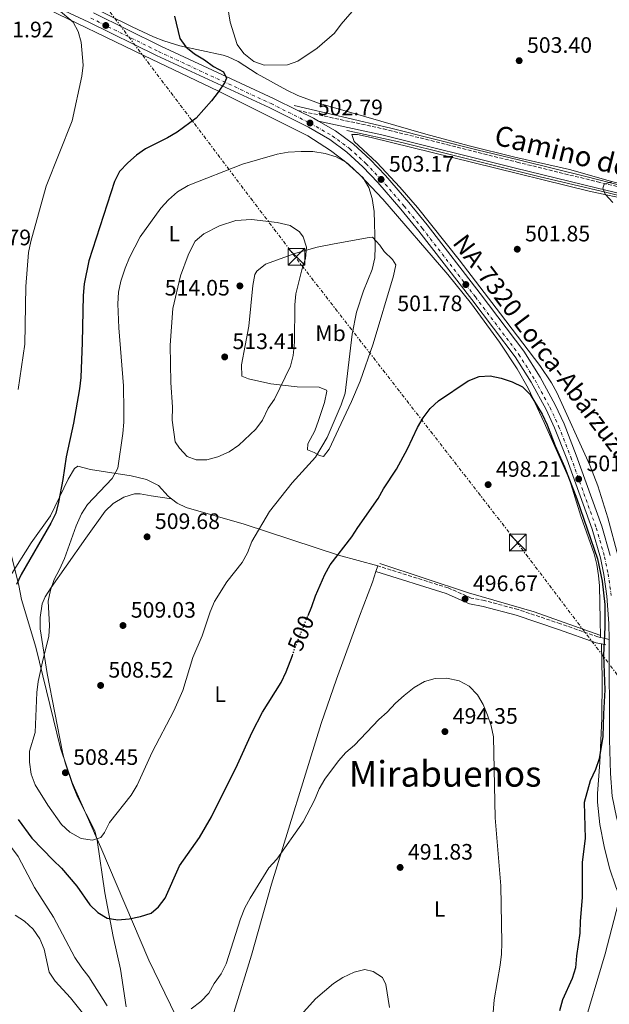
# Model space of a CAD drawing. Units: metres. Extents: x 580158 to 583615, y 4728895 to 4731250.
# Drawn here: x 583124 to 583388, y 4729399 to 4729840 of the extents above; entities that cross this region are included whole.
import ezdxf
from ezdxf.enums import TextEntityAlignment as Align

# ---------------------------------------------------------------- set-up
doc = ezdxf.new("R2010")
doc.units = ezdxf.units.M
doc.header["$MEASUREMENT"] = 0
for name, pattern in [('DGN Style 3', [2.435890702152634, 1.739921930109024, -0.6959687720436097]), ('DGN Style 4', [2.7856150101045474, 1.391937544087219, -0.6959687720436097, 0.001739921930109024, -0.6959687720436097]), ('DGN Style 5', [1.217945351076317, 0.5219765790327072, -0.6959687720436097]), ('DGN Style 7', [3.4798438602180486, 1.565929737098122, -0.6959687720436097, 0.5219765790327072, -0.6959687720436097])]:
    doc.linetypes.add(name, pattern=pattern)
for name, color, linetype, lineweight in [('Acequia sin especificar', 4, 'Continuous', 0), ('Camino', 7, 'DGN Style 3', 0), ('Carretera', 9, 'Continuous', 0), ('Cota de curva de nivel directora', 7, 'Continuous', 0), ('Cota de punto acotado terreno', 7, 'Continuous', 0), ('Curva de nivel directora', 30, 'Continuous', 30), ('Curva de nivel directora no vista', 30, 'DGN Style 5', 30), ('Curva de nivel intermedia', 30, 'Continuous', 0), ('Eje de carretera', 7, 'DGN Style 4', 0), ('Etiqueta de uso rústico', 92, 'Continuous', 0), ('Fuente-manantial-naciente', 7, 'Continuous', 0), ('Límite de Concejo', 7, 'Continuous', 0), ('Línea blanca (vial)', 7, 'Continuous', 13), ('Línea de cambio de uso (parcela vista)', 92, 'Continuous', 0), ('Línea eléctrica', 6, 'DGN Style 7', 0), ('Margen derecho', 7, 'Continuous', 0), ('Punto acotado terreno (símbolo)', 7, 'Continuous', 0), ('Texto de Carretera Red Local', 1, 'Continuous', 0), ('Texto de Área (paraje) menor', 7, 'Continuous', 0), ('Torre eléctrica', 7, 'Continuous', 0), ('Transformador', 7, 'Continuous', 0)]:
    doc.layers.add(name, color=color, linetype=linetype, lineweight=lineweight)
doc.styles.add('Style-Arial', font='arial.ttf')

# ---------------------------------------------------------------- blocks, each defined once
blk = doc.blocks.new('5PATER')
at = {"layer": 'Fuente-manantial-naciente', "linetype": 'Continuous', "lineweight": 0}
h = blk.add_hatch(color=51, dxfattribs=at)
edge = h.paths.add_edge_path()
edge.add_ellipse((0, 0), major_axis=(-0.1095731443231308, -0.1110710700762829), ratio=0.9994222409660317, start_angle=0, end_angle=360)
blk = doc.blocks.new('5TME')
at = {"layer": 'Transformador', "color": 7, "linetype": 'Continuous', "lineweight": 0}
for p, q in [((-0.375, 0.375), (0.375, -0.375)), ((0.3723, 0.3776), (-0.3716, -0.3784))]:
    blk.add_line(p, q, dxfattribs=at)
at = {"layer": 'Transformador', "color": 7, "linetype": 'Continuous', "lineweight": 0, "flags": 128}
blk.add_lwpolyline([(-0.375, -0.375), (0.375, -0.375), (0.375, 0.375), (-0.375, 0.375), (-0.3716, -0.3784)], dxfattribs=at)

msp = doc.modelspace()

# ---------------------------------------------------------------- linework, layer by layer
at = {"layer": 'Acequia sin especificar', "color": 4, "linetype": 'Continuous', "lineweight": 0}
for points in [[(583246.9199999999, 4729801.300000001, 504.9799999999959), (583290.1799999997, 4729791.16, 503.7599999999948), (583328.7000000002, 4729781.470000001, 502.5800000000018), (583347.9699999997, 4729776.890000001, 502.6300000000047), (583377.4800000004, 4729769.51, 504.5), (583393.8600000005, 4729765.359999999, 505), (583415.5, 4729760.289999999, 506.9400000000023), (583442.29, 4729754.32, 510), (583470.3099999996, 4729746.640000001, 511.1199999999953), (583494.0800000001, 4729736.49, 513.1300000000047), (583517.8399999999, 4729727.109999999, 515), (583533.6699999999, 4729721.310000001, 514.9799999999959), (583545.6299999999, 4729718.689999999, 514.9700000000012), (583556.7800000003, 4729716.850000001, 514.9400000000023), (583573.1699999999, 4729715.619999999, 514.2200000000012), (583589.1399999997, 4729714.08, 513.4100000000036)], [(583270.4900000002, 4729790.119999999, 503.3399999999965), (583295.0700000003, 4729784.74, 504.1300000000047), (583356.5300000003, 4729769.52, 503.0800000000018), (583387.6100000005, 4729762.16, 505), (583428.5800000001, 4729751.699999999, 508.8500000000058), (583460.8300000001, 4729743.58, 510.4499999999971), (583478.7000000002, 4729737.119999999, 511.7899999999936), (583511.2599999999, 4729723, 514.8399999999965), (583521.5800000001, 4729718.539999999, 515), (583537.4800000004, 4729714.08, 514.929999999993), (583555.7999999998, 4729711.16, 514.8899999999994), (583589.2100000001, 4729708.550000001, 513.3999999999943)], [(583383.8700000001, 4729564.039999999, 499.8899999999995), (583354.3899999997, 4729574.460000001, 498.320000000007), (583324.9199999999, 4729583.060000001, 496.7899999999936), (583285.2999999998, 4729596.199999999, 498.9900000000052)]]:
    msp.add_polyline3d(points, dxfattribs=at)
at = {"layer": 'Camino', "color": 7, "linetype": 'DGN Style 3', "lineweight": 0, "extrusion": (-0.2374651000863798, 0.05214180761668548, 0.9699956485157191), "elevation": 108559.274871251, "flags": 128}
msp.add_lwpolyline([(-4744628.348997105, -431064.4638162417), (-4744628.348997105, -431068.4535781412)], dxfattribs=at)
at = {"layer": 'Camino', "color": 7, "linetype": 'DGN Style 3', "lineweight": 0}
for points in [[(583248.479999999, 4729799.130000002, 502.9199999999983), (583286.819999999, 4729790.9, 503.1699999999984), (583346.7199999974, 4729775.970000002, 503.3000000000029), (583382.7799999998, 4729767.140000002, 504.3300000000019), (583409.5199999993, 4729760.7, 506.0099999999949), (583433.7199999974, 4729754.990000002, 507.9999999999999), (583456.9299999997, 4729748.880000001, 509.8000000000029), (583475.1099999985, 4729743.09, 511.4700000000013), (583508.9800000004, 4729728.570000002, 514.1799999999931), (583525.2899999983, 4729721.5, 514.3099999999977), (583539.0500000003, 4729717.28, 514.5599999999977), (583556.0500000011, 4729714.859999999, 514.4400000000023), (583589.1599999986, 4729712.290000001, 513.4100000000036)], [(583384.1499999978, 4729562.980000001, 499.679999999993), (583382.9200000007, 4729563.26, 499.3600000000006), (583366.1499999979, 4729569.17, 497.6900000000024), (583347.1700000013, 4729575.550000002, 496.7899999999936), (583332.1399999995, 4729579.53, 496.1399999999995), (583326.2299999997, 4729580.680000002, 496.1399999999995), (583315.8599999986, 4729585.210000002, 496.5899999999967), (583284.3099999991, 4729595.109999999, 498.1999999999972)]]:
    msp.add_polyline3d(points, dxfattribs=at)
at = {"layer": 'Carretera', "color": 9, "linetype": 'Continuous', "lineweight": 0}
for points in [[(583388.1299999993, 4729517.26, 501.7599999999948), (583387.9300000002, 4729562.150000001, 500.6499999999942), (583387.8999999989, 4729569.259999999, 501), (583386.9400000023, 4729581.579999999, 501.1300000000047), (583385.5799999988, 4729591.190000001, 501.179999999993), (583384.0399999988, 4729598.640000001, 501.0500000000029), (583380.3199999994, 4729611.49, 501.2200000000012), (583368.9600000002, 4729643.100000001, 501.0500000000029), (583363.5199999998, 4729656.869999999, 501.0500000000029), (583359.7100000011, 4729665.15, 500.9799999999959), (583353.0700000003, 4729677.320000002, 500.7299999999959), (583345.8999999977, 4729688.67, 501.0099999999948), (583326.4800000006, 4729714.36, 501.6000000000058), (583302.7699999998, 4729745, 502.5899999999965), (583294.6499999994, 4729754.949999998, 502.820000000007), (583284.3500000021, 4729766.869999999, 503.1699999999983), (583277.6299999985, 4729773.91, 503.3699999999953), (583270.4600000002, 4729780.470000001, 503.1999999999971), (583262.8200000004, 4729786.060000001, 503.0299999999989), (583253.3000000007, 4729791.580000001, 502.820000000007), (583235.6400000006, 4729800.390000001, 501.3099999999977), (583185.1900000003, 4729823.73, 498.4100000000035), (583154.9400000017, 4729838.680000001, 496.2899999999936), (583124.4499999993, 4729853.070000002, 494.0800000000018)], [(583156.940000002, 4729842.829999999, 496.2899999999936), (583187.1799999997, 4729827.890000002, 498.4100000000035), (583237.6400000011, 4729804.540000001, 501.3099999999977), (583248.4799999995, 4729799.130000002, 502.9199999999983), (583255.4899999991, 4729795.640000001, 502.820000000007), (583257.789999999, 4729794.300000002, 502.9199999999983), (583265.3500000007, 4729789.92, 503.0299999999989), (583273.3799999994, 4729784.040000002, 503.1999999999971), (583280.8599999984, 4729777.2, 503.3699999999953), (583287.7600000006, 4729769.970000002, 503.1699999999983), (583298.1799999988, 4729757.92, 502.820000000007), (583306.3799999997, 4729747.87, 502.5899999999965), (583330.1399999995, 4729717.160000001, 501.6000000000058), (583349.6999999997, 4729691.3, 501.0099999999948), (583357.0500000012, 4729679.660000001, 500.7299999999959), (583363.8299999982, 4729667.220000001, 500.9799999999959), (583367.7600000021, 4729658.680000001, 501.0500000000029), (583373.2699999998, 4729644.73, 501.0500000000029), (583384.7000000004, 4729612.909999999, 501.2200000000012), (583388.5100000014, 4729599.749999999, 501.0500000000029)]]:
    msp.add_polyline3d(points, dxfattribs=at)
at = {"layer": 'Curva de nivel directora', "color": 30, "linetype": 'Continuous', "lineweight": 30, "flags": 128}
for points, elevation in [([(583193.3199999993, 4729841.280000002), (583195.6199999992, 4729831.320000002), (583198.259999999, 4729827.539999999), (583202.1900000006, 4729824.440000001), (583206.7100000002, 4729821.770000001), (583210.7800000005, 4729818.760000002), (583215.1500000003, 4729816.340000001), (583216.5799999984, 4729813.609999999), (583215.7000000001, 4729811.53), (583212.7799999987, 4729807.359999999), (583209.759999999, 4729803.380000001), (583202.9900000008, 4729795.59), (583194.4399999991, 4729789.34), (583190.1099999995, 4729786.840000001), (583180.2999999992, 4729781.95), (583176.2400000002, 4729779.02), (583172.36, 4729775.710000002), (583168.6099999994, 4729771.730000001), (583166.3600000007, 4729767.260000001), (583154.9399999989, 4729731.699999999), (583152.7799999998, 4729721.510000001), (583152.3300000004, 4729716.180000001), (583151.9399999992, 4729695.090000001), (583151.2599999999, 4729679.410000001), (583150.6999999988, 4729674.440000001), (583148.05, 4729659), (583144.6900000006, 4729644.000000002), (583143.2099999987, 4729633.82), (583141.2599999995, 4729623.57), (583140.1100000007, 4729618.699999999), (583137.86, 4729614.210000001), (583124.5199999983, 4729591.289999999), (583122.4699999985, 4729586.730000002)], 500.0000000000003), ([(583253.079999999, 4729572.86), (583254.7699999989, 4729576.970000001), (583256.3699999992, 4729581.710000002), (583260.6200000005, 4729591.2), (583262.9400000006, 4729595.630000004), (583272.6700000004, 4729608.08), (583275.3300000002, 4729612.32), (583284.49, 4729625.279999999), (583286.9299999987, 4729629.640000001), (583292.6399999994, 4729638.420000001), (583297.6100000006, 4729647.510000001), (583302.1599999992, 4729657.03), (583304.7199999985, 4729661.449999999), (583307.87, 4729665.609999999), (583311.529999999, 4729669.010000001), (583324.7900000003, 4729678.039999999), (583329.6799999987, 4729679.900000001), (583334.6699999998, 4729680.220000001), (583339.5599999982, 4729679.17), (583344.5699999996, 4729677.560000001), (583349.1000000001, 4729675.340000001), (583352.6600000008, 4729671.83), (583357.9499999993, 4729663.060000001), (583360.1500000008, 4729658.330000001), (583363.7599999985, 4729648.82), (583367.9499999996, 4729639.470000001), (583373.4500000002, 4729625.17), (583382.7499999986, 4729598.260000001), (583384.7800000004, 4729588.27), (583385.9899999995, 4729577.830000001), (583386.0499999999, 4729567.710000001), (583385.4100000006, 4729555.050000001), (583386.0399999988, 4729539.59), (583385.3899999983, 4729528.880000001), (583385.2099999995, 4729518.65), (583383.5699999989, 4729508.61), (583381.8799999991, 4729503.9), (583379.4800000007, 4729498.850000001), (583376.7899999997, 4729489.050000003), (583377.2099999997, 4729472.95), (583375.9499999991, 4729462.330000001), (583375.8599999998, 4729446.53), (583374.9900000002, 4729435.890000001), (583374.8899999997, 4729430.510000001), (583373.2899999993, 4729420.420000001), (583372.9000000004, 4729415.029999999), (583371.4199999984, 4729410.250000001), (583367.0399999997, 4729400.630000001), (583365.759999999, 4729395.800000001)], 500.0000000000003), ([(583123.1799999992, 4729481.54), (583129.3300000004, 4729473.150000001), (583138.9299999983, 4729463.220000001), (583142.6900000002, 4729459.750000001), (583149.5599999989, 4729451.619999999), (583155.2800000008, 4729443.32), (583158.8700000006, 4729439.78), (583163.1599999999, 4729437.220000001), (583167.940000001, 4729436.490000002), (583172.9099999998, 4729436.99), (583177.9999999994, 4729438.029999999), (583182.8299999996, 4729439.59), (583186.0199999991, 4729442.380000002), (583189.1199999994, 4729446.300000002), (583195.4600000005, 4729460.720000002), (583204.4900000007, 4729473.45), (583209.8199999994, 4729482.660000003), (583221.5099999993, 4729506.170000002), (583228.0999999986, 4729520.53), (583232.7399999988, 4729529.5), (583240.9699999989, 4729542.779999999), (583243.3099999991, 4729547.570000002), (583246.0499999993, 4729555.000000001)], 500.0000000000009)]:
    msp.add_lwpolyline(points, dxfattribs=dict(at, elevation=elevation))
at = {"layer": 'Curva de nivel directora no vista', "color": 30, "linetype": 'DGN Style 5', "lineweight": 30, "elevation": 500.000000000001, "flags": 128}
msp.add_lwpolyline([(583246.0499999993, 4729555.000000001), (583248.6399999999, 4729562.02), (583253.079999999, 4729572.86)], dxfattribs=at)
at = {"layer": 'Curva de nivel intermedia', "color": 30, "linetype": 'Continuous', "lineweight": 0, "flags": 128}
for points, elevation in [([(583216.6000000008, 4729849.130000001), (583218.1900000002, 4729838.59), (583221.3900000008, 4729828.619999998), (583224.3600000015, 4729824.600000001), (583228.7699999993, 4729821.100000001), (583233.4699999997, 4729819.359999998), (583243.8200000009, 4729819.609999998), (583248.5599999995, 4729821.23), (583257.1700000016, 4729827.039999999), (583264.9500000001, 4729833.789999999), (583267.9500000019, 4729837.79), (583281.5900000011, 4729853.720000001)], 505), ([(583141.120000001, 4729844.399999999), (583147.9000000004, 4729838.710000001), (583150.1700000013, 4729834.48), (583151.4100000019, 4729829.630000001), (583152.3100000003, 4729819.390000001), (583151.6900000012, 4729814.42), (583147.3799999995, 4729794.499999999), (583135.7499999999, 4729765.159999999), (583128.8400000009, 4729740.460000001), (583127.890000001, 4729735.539999999), (583126.6600000017, 4729720.279999999), (583126.2100000001, 4729694.480000001), (583123.2500000007, 4729674.050000002)], 495), ([(583255.2900000018, 4729780.649999999), (583250.0300000003, 4729780.649999999), (583244.1200000005, 4729780.359999998), (583239.1800000007, 4729779.57), (583223.6999999997, 4729774.999999999), (583199.3699999999, 4729765.54), (583194.6100000012, 4729762.67), (583190.5200000008, 4729759.09), (583187.1100000021, 4729755.289999999), (583177.8400000005, 4729742.529999998), (583173.1500000012, 4729733.21), (583171.1799999997, 4729728.42), (583169.2000000017, 4729722.650000001), (583168.0999999996, 4729717.77), (583167.9299999998, 4729712.529999998), (583168.2899999997, 4729701.73), (583170.430000001, 4729675.810000001), (583170.5700000017, 4729664.689999999), (583170.5400000005, 4729659.440000001), (583170.0399999998, 4729654.46), (583167.8100000013, 4729638.82), (583165.3800000016, 4729634.27), (583154.3100000008, 4729622.640000001), (583151.5900000005, 4729618.409999999), (583149.2200000014, 4729612.98), (583143.9999999999, 4729598.34), (583141.8000000005, 4729593.470000001), (583139.3399999996, 4729589.01), (583137.7200000013, 4729584.28), (583136.6900000009, 4729579.3), (583137.1900000017, 4729568.390000001), (583137.0199999994, 4729563.390000001), (583134.3500000007, 4729553.470000001), (583132.2100000016, 4729543.3), (583131.6500000006, 4729538.34), (583130.7600000009, 4729520.430000001), (583128.3, 4729512.100000001), (583128.2400000019, 4729507.099999999), (583128.9999999997, 4729501.759999999), (583130.7600000009, 4729496.949999999), (583136.5400000011, 4729487.91), (583142.6800000012, 4729479.189999999), (583146.4000000005, 4729475.859999998), (583151.5100000001, 4729473.02), (583156.5199999993, 4729472.259999999), (583160.2100000017, 4729473.390000001), (583161.8300000001, 4729475.679999999), (583164.1700000003, 4729480.100000001), (583173.8000000016, 4729492.329999999), (583176.4800000016, 4729496.890000001), (583183.2400000008, 4729511.690000001), (583193.0300000008, 4729530.099999999), (583197.0099999995, 4729539.289999999), (583201.4599999997, 4729554.119999998), (583205.6300000006, 4729563.789999999), (583209.1900000012, 4729574.480000001), (583211.1300000013, 4729579.140000002), (583216.7300000004, 4729587.880000001), (583223.6200000015, 4729596.550000001), (583225.8900000004, 4729601.01), (583227.9199999998, 4729605.95), (583235.8700000005, 4729619.399999999), (583245.9100000008, 4729632.27), (583256.3600000002, 4729643.729999999), (583261.5900000005, 4729652.649999999), (583267.9000000005, 4729667.199999998), (583269.7800000003, 4729672.480000001), (583272.8899999994, 4729698.929999999), (583274.8000000005, 4729708.769999999), (583277.9000000008, 4729718.369999998), (583281.8300000001, 4729727.880000002), (583283.0500000005, 4729733.039999999), (583283.1900000013, 4729738.039999999), (583282.74, 4729753.84), (583281.8200000012, 4729759.699999999), (583280.260000001, 4729764.569999999), (583277.7500000009, 4729768.890000001), (583270.0700000009, 4729776.019999999), (583265.6400000007, 4729778.329999999), (583260.7400000012, 4729779.850000001), (583255.2900000018, 4729780.649999999)], 505), ([(583389.120000001, 4729767.09), (583385.6800000012, 4729766.159999999), (583385.1300000013, 4729764.23), (583386.2100000009, 4729761.640000001), (583389.6500000008, 4729757.810000001)], 505), ([(583227.8000000013, 4729750.230000001), (583220.7300000016, 4729749.819999999), (583213.3600000021, 4729747.470000001), (583206.3300000002, 4729743.840000001), (583202.5599999995, 4729740.499999999), (583201.5600000003, 4729738.95), (583199.380000001, 4729734.350000001), (583195.8800000007, 4729725.009999999), (583192.480000001, 4729710.349999999), (583191.3700000001, 4729693.92), (583191.5900000014, 4729677.189999999), (583192.3800000005, 4729666.26), (583192.2300000007, 4729660.42), (583193.5499999995, 4729650.67), (583195.5200000008, 4729647.8), (583198.9400000006, 4729644.149999999), (583202.9900000008, 4729642.59), (583207.8099999998, 4729642.66), (583212.6400000001, 4729643.960000002), (583217.7400000008, 4729646.159999998), (583222.0500000003, 4729649.119999998), (583229.6800000012, 4729656.3), (583232.6300000015, 4729660.33), (583235.1799999997, 4729665.699999998), (583238.0200000006, 4729669.82), (583245.2300000013, 4729684.489999999), (583246.4800000007, 4729689.329999999), (583247.0199999994, 4729695.289999999), (583247.1300000012, 4729712.029999999), (583247.6000000006, 4729717.01), (583250.3000000007, 4729727.680000001), (583252.0000000016, 4729732.850000001), (583252.4199999997, 4729737.84), (583250.8799999995, 4729742.52), (583249.2700000004, 4729744.720000002), (583245.1300000007, 4729747.529999998), (583239.240000001, 4729748.930000001), (583227.8000000013, 4729750.230000001)], 510), ([(583200.7500000012, 4729396.659999999), (583205.0200000004, 4729399.940000001), (583208.6200000013, 4729403.680000001), (583211.0399999997, 4729408.05), (583214.16, 4729412.380000001), (583216.3300000004, 4729416.880000001), (583222.8000000012, 4729437.039999999), (583224.7200000013, 4729441.87), (583227.1399999997, 4729446.239999999), (583235.5300000006, 4729459.77), (583239.1700000018, 4729463.720000001), (583250.9000000019, 4729480.489999999), (583255.9500000012, 4729490.21), (583258.05, 4729495.149999999), (583260.5600000002, 4729499.48), (583266.7000000002, 4729507.81), (583270.0599999997, 4729511.519999998), (583273.8799999997, 4729514.8), (583284.7400000005, 4729526.349999999), (583288.5300000012, 4729529.619999998), (583292.2200000016, 4729533.590000001), (583296.0900000005, 4729537.100000001), (583300.6900000006, 4729540.609999998), (583305.2500000005, 4729543.28), (583310.0700000017, 4729544.599999999), (583315.2900000007, 4729544.76), (583320.8499999996, 4729543.67), (583325.2300000007, 4729541.17), (583328.9700000001, 4729537.27), (583331.5200000005, 4729532.970000002), (583333.4699999995, 4729528.220000001), (583335.0499999998, 4729523.390000002), (583336.1900000019, 4729518.51), (583336.8800000004, 4729482.289999999), (583339.4500000009, 4729451.699999998), (583339.8300000009, 4729426.21), (583339.7100000002, 4729421.21), (583339.1, 4729416.160000001), (583336.4300000012, 4729400.729999999), (583335.3000000002, 4729385.55)], 495), ([(583088.8700000015, 4729502.650000001), (583090.1299999999, 4729497.800000001), (583093.1100000015, 4729493.449999999), (583097.0600000012, 4729490.060000001), (583101.6499999999, 4729486.800000002), (583113.0499999993, 4729476.42), (583120.2500000012, 4729468.929999999), (583123.2700000008, 4729464.939999999), (583130.570000001, 4729450.949999999), (583139.1100000016, 4729437.730000001), (583148.6300000012, 4729419.71), (583151.6800000002, 4729415.060000001), (583154.8099999992, 4729411.029999998), (583163.0400000014, 4729398.039999999)], 495), ([(583121.8899999995, 4729438.640000001), (583126.0899999995, 4729435.899999999), (583130.0099999999, 4729432.380000002), (583132.8700000009, 4729428.060000001), (583134.8200000001, 4729423.380000001), (583137.0500000007, 4729413.019999998), (583139.8400000003, 4729409.02), (583146.6900000012, 4729401.609999999), (583159.72, 4729385.329999999)], 490.0000000000001), ([(583246.0300000014, 4729389.550000001), (583256.4299999997, 4729401.069999998), (583264.5499999999, 4729407.939999999), (583268.7300000021, 4729410.680000001), (583273.7000000008, 4729413.060000001), (583278.5900000014, 4729414.279999998), (583282.3200000018, 4729413.439999999), (583286.4600000014, 4729410.759999998), (583287.9800000014, 4729407.630000001), (583289.6100000008, 4729397.279999998)], 490.0000000000001)]:
    msp.add_lwpolyline(points, dxfattribs=dict(at, elevation=elevation))
at = {"layer": 'Eje de carretera', "color": 7, "linetype": 'DGN Style 4', "lineweight": 0}
msp.add_polyline3d([(583155.7999999995, 4729840.470000002, 496.2899999999937), (583186.0500000004, 4729825.529999999, 498.4100000000037), (583236.4999999985, 4729802.180000001, 501.3099999999977), (583254.2399999968, 4729793.33, 502.8000000000028), (583263.9200000018, 4729787.730000001, 503.029999999999), (583271.7199999982, 4729782.02, 503.1999999999971), (583279.0199999983, 4729775.33, 503.3699999999953), (583285.82, 4729768.210000001, 503.1699999999984), (583296.1799999999, 4729756.230000001, 502.8200000000071), (583304.3299999973, 4729746.25, 502.5899999999964), (583328.0699999994, 4729715.57, 501.600000000006), (583347.5399999977, 4729689.810000001, 501.0099999999948), (583354.7899999986, 4729678.330000003, 500.7299999999959), (583361.4899999975, 4729666.040000001, 500.9799999999958), (583365.35, 4729657.650000002, 501.0500000000028), (583370.8299999983, 4729643.810000001, 501.0500000000028), (583382.2199999989, 4729612.100000001, 501.2200000000012), (583385.9699999972, 4729599.119999999, 501.0500000000028), (583387.5499999997, 4729591.530000002, 501.1799999999931), (583388.9299999989, 4729581.790000002, 501.1300000000047)], dxfattribs=at)
at = {"layer": 'Límite de Concejo', "color": 7, "linetype": 'Continuous', "lineweight": 0}
msp.add_polyline3d([(582972.3399999999, 4729856.390000001, 492.29), (582999.75, 4729834.180000001, 491.9), (583022.0899999999, 4729816.91, 491.77), (583059.1900000013, 4729786.850000001, 490.44), (583062.8900000006, 4729774.65, 490.01), (583068.4499999993, 4729758.82, 488.94), (583073.7199999989, 4729744.5, 489.58), (583087.7600000016, 4729701.130000001, 491.09), (583104.75, 4729656.689999999, 493.15), (583113.4100000003, 4729626.74, 495.41), (583123.5799999982, 4729586.310000001, 500.39), (583124.7300000004, 4729580, 501.4), (583131.1799999997, 4729558.609999999, 503.99), (583142.2100000009, 4729513.380000001, 507.56), (583147.379999999, 4729498.050000001, 507.91), (583160.2100000009, 4729468.970000001, 504.37), (583181.7699999996, 4729418.449999999, 497.24), (583227.5500000007, 4729323.939999999, 486.64), (583246.5899999999, 4729283.74, 487.01), (583251.0799999982, 4729272.980000001, 488.25)], dxfattribs=at)
at = {"layer": 'Línea blanca (vial)', "color": 7, "linetype": 'Continuous', "lineweight": 13, "extrusion": (-0.3542473546295268, -0.5862889696668285, 0.7285424186586467), "elevation": -2979277.401216957, "flags": 128}
msp.add_lwpolyline([(-1946810.711789319, 3169386.860396869), (-1946802.90711258, 3169387.736308396), (-1946800.245573528, 3169387.794702498)], dxfattribs=at)
at = {"layer": 'Línea blanca (vial)', "color": 7, "linetype": 'Continuous', "lineweight": 13}
for points in [[(583124.4499999988, 4729853.070000002, 494.0800000000018), (583154.9400000012, 4729838.680000002, 496.2899999999937), (583185.1899999998, 4729823.730000001, 498.4100000000037), (583235.6400000001, 4729800.390000001, 501.3099999999977), (583253.3000000003, 4729791.580000003, 502.8200000000071), (583262.82, 4729786.060000001, 503.029999999999), (583270.4599999997, 4729780.470000001, 503.1999999999971), (583277.629999998, 4729773.91, 503.3699999999953), (583284.3500000014, 4729766.869999999, 503.1699999999984), (583294.6499999989, 4729754.949999999, 502.8200000000071), (583302.7699999993, 4729745.000000001, 502.5899999999964), (583326.4800000001, 4729714.36, 501.600000000006), (583345.8999999971, 4729688.67, 501.0099999999948), (583353.0699999998, 4729677.320000002, 500.7299999999959), (583359.7100000005, 4729665.150000001, 500.9799999999958), (583363.5199999993, 4729656.869999999, 501.0500000000028), (583368.9599999997, 4729643.100000001, 501.0500000000028), (583380.3199999989, 4729611.490000002, 501.2200000000012), (583384.0399999983, 4729598.640000001, 501.0500000000028), (583385.5799999983, 4729591.190000001, 501.1799999999931), (583386.9400000018, 4729581.58, 501.1300000000047), (583387.8999999984, 4729569.26, 501.0000000000001), (583387.9299999997, 4729562.150000001, 501.1000000000058)], [(583156.9400000017, 4729842.83, 496.2899999999937), (583187.1799999991, 4729827.890000002, 498.4100000000037), (583237.6400000006, 4729804.540000001, 501.3099999999977), (583248.479999999, 4729799.130000002, 502.2200000000012)], [(583257.7899999986, 4729794.300000002, 502.8600000000007), (583265.3500000001, 4729789.920000001, 503.029999999999), (583273.379999999, 4729784.040000003, 503.1999999999971), (583280.8599999979, 4729777.2, 503.3699999999953), (583287.76, 4729769.970000002, 503.1699999999984), (583298.1799999983, 4729757.92, 502.8200000000071), (583306.3799999993, 4729747.87, 502.5899999999964), (583330.1399999991, 4729717.160000001, 501.600000000006), (583349.6999999991, 4729691.300000001, 501.0099999999948), (583357.0500000007, 4729679.660000003, 500.7299999999959), (583363.8299999977, 4729667.220000001, 500.9799999999958), (583367.7600000016, 4729658.680000001, 501.0500000000028), (583373.2699999993, 4729644.730000001, 501.0500000000028), (583384.6999999998, 4729612.91, 501.2200000000012), (583388.5100000009, 4729599.75, 501.0500000000028)], [(583387.9299999997, 4729562.150000001, 501.1000000000058), (583388.1299999986, 4729517.26, 501.7599999999948), (583388.6299999993, 4729502.11, 502.1000000000057), (583389.3899999993, 4729491.92, 502.320000000007), (583391.1999999997, 4729482.51, 502.5299999999989), (583392.6900000006, 4729477.290000001, 502.6900000000023), (583396.9400000019, 4729466.230000001, 503.1699999999984), (583401.4600000015, 4729456.840000001, 503.5299999999989), (583406.7099999997, 4729448.41, 503.8699999999955), (583409.8900000004, 4729444.120000001, 504.029999999999), (583414.5899999987, 4729438.640000002, 504.199999999997), (583421.8599999998, 4729431.230000001, 504.3000000000029), (583444.7600000014, 4729411.99, 504.4600000000065), (583463.100000001, 4729396.240000002, 503.8800000000047)]]:
    msp.add_polyline3d(points, dxfattribs=at)
at = {"layer": 'Línea de cambio de uso (parcela vista)', "color": 92, "linetype": 'Continuous', "lineweight": 0, "extrusion": (-0.002319995633453012, -0.007014575036058928, 0.9999727063061894), "elevation": -34031.13043925229, "flags": 128}
msp.add_lwpolyline([(583283.8960420812, 4729472.752623734), (583283.0459979682, 4729470.182560504)], dxfattribs=at)
at = {"layer": 'Línea de cambio de uso (parcela vista)', "color": 92, "linetype": 'Continuous', "lineweight": 0}
for points in [[(583075.1299999999, 4729884.380000001, 492.3800000000047), (583105.1299999999, 4729869.600000001, 492.3800000000047), (583118.5599999996, 4729862.939999999, 492.7400000000052), (583129.0499999998, 4729857.83, 493.5500000000029), (583151.9600000001, 4729847.58, 495.6600000000035), (583174.29, 4729836.529999999, 497.6900000000023), (583183.8200000003, 4729832.15, 498.3600000000006), (583188.4699999997, 4729830.289999999, 498.6600000000035), (583195.6699999999, 4729828.02, 499.3300000000018), (583215.0700000003, 4729823.859999999, 503.5), (583217.3300000001, 4729823.15, 503.9700000000012), (583221.7699999996, 4729820.99, 504.5200000000041), (583230.2599999999, 4729815.560000001, 504.4900000000052), (583243.5700000003, 4729808.24, 503.929999999993), (583248.4900000002, 4729805.880000001, 503.7700000000041), (583257.8399999999, 4729802.32, 503.5200000000041), (583305.7800000003, 4729788.51, 502.9400000000023), (583325.2400000002, 4729783.289999999, 502.820000000007), (583345.7599999999, 4729778.189999999, 502.9199999999983), (583370.1500000004, 4729772.689999999, 503.5), (583389.6600000003, 4729767.16, 504.429999999993), (583404.2800000003, 4729763.41, 505.4100000000035), (583407.4699999997, 4729762.689999999, 505.6600000000035)], [(583132.4600000001, 4729846.49, 493.4100000000035), (583179.5899999999, 4729823.779999999, 496.9799999999959), (583213.0300000003, 4729807.75, 500.7100000000065), (583253, 4729787.710000001, 503.4499999999971), (583263.2100000001, 4729781.16, 504.6399999999995), (583271.1600000003, 4729775.09, 504.8399999999965), (583276.3600000005, 4729770.289999999, 504.7700000000041), (583286.6299999999, 4729759.350000001, 504.3899999999995), (583315.7699999996, 4729725.609999999, 501.9499999999971), (583326.3099999996, 4729712.449999999, 501.3500000000058), (583338.8799999999, 4729695.32, 500.7700000000041), (583346.7300000004, 4729683.32, 500.3899999999995), (583351.7199999997, 4729674.640000001, 500.0899999999965), (583358.9199999999, 4729659.350000001, 499.6300000000047), (583370.29, 4729633.800000001, 499.3800000000047), (583375.3399999999, 4729617.41, 499.3000000000029), (583381.2100000001, 4729600.550000001, 499.4199999999983), (583382.4900000002, 4729595.699999999, 499.4499999999971), (583383.2699999996, 4729590.74, 499.4700000000012), (583383.6100000005, 4729586.100000001, 499.4900000000052), (583384.0300000003, 4729571.09, 499.0800000000018), (583384.1500000004, 4729562.980000001, 499.5500000000029)], [(583398.5700000003, 4729758.83, 505.0099999999948), (583379.0300000003, 4729762.949999999, 503.929999999993), (583326.9100000003, 4729775.82, 502.3699999999953), (583281.3499999996, 4729787, 502.5599999999977), (583275.1900000004, 4729788.4, 502.6300000000047), (583272.7400000002, 4729788.359999999, 502.75), (583273.7599999999, 4729785.189999999, 503.0800000000018), (583283.9500000002, 4729775.74, 502.6300000000047), (583294.1699999999, 4729764.77, 502.4100000000035), (583302.1299999999, 4729755.609999999, 502.2400000000052), (583320.8200000003, 4729732.140000001, 501.8000000000029), (583339.2800000003, 4729708.050000001, 501.1399999999995), (583356.9199999999, 4729684.859999999, 501.1300000000047), (583362.0800000001, 4729677.100000001, 501.2100000000065), (583364.4699999997, 4729672.689999999, 501.25), (583379.2599999999, 4729640.25, 501.2700000000041), (583382.8799999999, 4729630.930000001, 501.2400000000052), (583387.3600000005, 4729616.630000001, 501.1699999999983), (583392.0300000003, 4729599.24, 501.1900000000023)], [(583259.9800000004, 4729644.039999999, 503.8500000000058), (583258.25, 4729644.5, 504.8800000000047), (583255.7800000003, 4729645.939999999, 505.5200000000041), (583252.8200000003, 4729647.130000001, 505.9700000000012), (583253.0300000003, 4729649.84, 506.679999999993), (583256.1399999997, 4729655.52, 506.6100000000006), (583257.8300000001, 4729660.220000001, 506.7799999999989), (583260.3899999997, 4729668.34, 507.0599999999977), (583261.5, 4729673.289999999, 506.7599999999948), (583261.3099999996, 4729673.76, 506.8099999999977), (583258.0999999996, 4729675.189999999, 507.3899999999995), (583248.2100000001, 4729675.26, 508.8699999999953), (583236.4699999997, 4729676.619999999, 510.0299999999989), (583226.3799999999, 4729678.949999999, 511.5099999999948), (583223.4199999999, 4729680.140000001, 512.1499999999943), (583223.3200000003, 4729685.130000001, 512.4199999999983), (583226.5599999996, 4729702.52, 513.2400000000052), (583228.2800000003, 4729720.710000001, 513.2400000000052), (583229.29, 4729725.58, 513.1600000000036), (583230.1600000003, 4729727.109999999, 513.0500000000029), (583234.0700000003, 4729730.279999999, 512.3000000000029), (583247.6399999997, 4729735.109999999, 510.320000000007), (583257.1500000004, 4729737.82, 509.070000000007), (583264.0800000001, 4729739.279999999, 508.1699999999983), (583279.5599999996, 4729742, 506.1600000000035), (583282.0099999999, 4729742.279999999, 505.070000000007), (583285.2400000002, 4729738.720000001, 504.4799999999959), (583287.25, 4729735.960000001, 504.1000000000058), (583290.9800000004, 4729732.33, 503.1999999999971), (583292.4800000004, 4729729.890000001, 503.3999999999942), (583291.4100000003, 4729725.07, 503.4400000000023), (583282.2000000002, 4729694.630000001, 503.320000000007), (583276.4699999997, 4729677.880000001, 503.7200000000012), (583272.54, 4729668.699999999, 503.8699999999953), (583266.6900000004, 4729656.4, 504.0399999999936), (583262.6200000001, 4729647.34, 503.8300000000018), (583259.9800000004, 4729644.039999999, 503.8500000000058)], [(583191.9400000004, 4729625.109999999, 509.9700000000012), (583190.3700000001, 4729626.279999999, 510.0399999999936), (583186.1299999999, 4729631.130000001, 509.6600000000035), (583180.6900000004, 4729633.76, 508.9499999999971), (583173.8700000001, 4729635.390000001, 507.4499999999971), (583155.5899999999, 4729638.34, 502.1900000000023), (583149.9299999997, 4729639.74, 500.7799999999989), (583148.4699999997, 4729638.74, 500.5800000000018), (583145.6399999997, 4729634.01, 500.1999999999971), (583137.7599999999, 4729617.539999999, 499.2100000000065), (583129.0199999996, 4729605.350000001, 499.0399999999936), (583119.6399999997, 4729590.49, 498.5200000000041), (583116.4900000002, 4729587.5, 498.5899999999965), (583114.5499999998, 4729585.27, 497.9400000000023), (583110.3899999997, 4729584.480000001, 497.5599999999977), (583103.0199999996, 4729585.119999999, 496.9799999999959), (583101.5599999996, 4729585.470000001, 496.7400000000052), (583092.4199999999, 4729588.17, 493.6300000000047), (583072.9299999997, 4729591.539999999, 490.25), (583068.2100000001, 4729592.890000001, 489.3600000000006), (583064.9389000004, 4729594.326400001, 488.8763999999938)], [(583171.5499999998, 4729397.550000001, 495.0899999999965), (583169.1200000001, 4729414.449999999, 497.0800000000018), (583165.7400000002, 4729429.140000001, 499.3999999999942), (583162.0499999998, 4729448.689999999, 501.3899999999995), (583158.5499999998, 4729472.25, 504.929999999993), (583157.5099999999, 4729476.41, 504.8000000000029), (583149.8499999996, 4729491.630000001, 507.320000000007), (583147.5599999996, 4729497.119999999, 507.9199999999983), (583144.3399999999, 4729506.800000001, 507.9799999999959), (583143.0899999999, 4729511.630000001, 507.7700000000041), (583136.1600000003, 4729546.82, 505.6499999999942), (583133, 4729566.930000001, 504.5399999999936), (583133.04, 4729571.92, 504.4100000000035), (583133.9600000001, 4729578.029999999, 504.4700000000012), (583135.2699999996, 4729581.189999999, 504.5399999999936), (583138, 4729585.439999999, 504.6900000000023), (583144.6500000004, 4729594.91, 505.3999999999942), (583153.5800000001, 4729607.460000001, 507.1199999999953), (583162.2599999999, 4729619.600000001, 507.570000000007), (583165.75, 4729623.060000001, 508.0200000000041), (583170.5300000003, 4729625.850000001, 508.6600000000035), (583175.3099999996, 4729627.42, 509.570000000007), (583177.8700000001, 4729627.41, 509.9499999999971), (583182.7800000003, 4729626.51, 510.1699999999983), (583191.9400000004, 4729625.109999999, 509.9700000000012)], [(583191.9400000004, 4729625.109999999, 509.9700000000012), (583194.4199999999, 4729623.26, 509.8699999999953), (583198.5300000003, 4729621.230000001, 509.4600000000065), (583224.4100000003, 4729613.710000001, 506.3699999999953), (583266.7999999998, 4729599.949999999, 500.070000000007), (583284.3099999996, 4729595.109999999, 498.1999999999971)], [(583283.4600000001, 4729592.539999999, 498.179999999993), (583281.9000000004, 4729587.789999999, 498.1499999999942), (583276.1500000004, 4729572.550000001, 497.75), (583265.8300000001, 4729544.380000001, 497.820000000007), (583259.0099999999, 4729524.550000001, 497.1499999999942), (583236.6500000004, 4729452.51, 494.2899999999936), (583227.8099999996, 4729420.689999999, 493.3099999999977), (583219.7999999998, 4729395.050000001, 492.7299999999959), (583211.4500000002, 4729371.52, 491.6000000000058), (583198.1799999997, 4729333.66, 487.8600000000006), (583190.6399999997, 4729316.350000001, 486.2299999999959), (583188.4299999997, 4729311.779999999, 485.8000000000029), (583187.7000000002, 4729311.189999999, 485.6999999999971)], [(583393, 4729447.76, 502.1000000000058), (583391.6200000001, 4729449.75, 501.6499999999942), (583390.9100000003, 4729451.300000001, 501.4199999999983), (583388.0999999996, 4729459.609999999, 501.0299999999989), (583385.7199999997, 4729469.310000001, 500.929999999993), (583383.8499999996, 4729479.25, 500.6100000000006), (583382.7699999996, 4729489.189999999, 500.0200000000041), (583382.75, 4729493.180000001, 499.8699999999953), (583383.7999999998, 4729506.939999999, 499.679999999993), (583384.6900000004, 4729526.92, 499.679999999993), (583384.7999999998, 4729544.289999999, 499.429999999993), (583384.4900000002, 4729560.140000001, 500.0399999999936)], [(583393, 4729447.76, 502.1000000000058), (583386.1600000003, 4729421.369999999, 501.4799999999959), (583375.8799999999, 4729386.65, 502.2299999999959), (583373.5700000003, 4729376.930000001, 501.8699999999953), (583369.5300000003, 4729357.359999999, 500.8699999999953), (583360.5099999999, 4729322.619999999, 499.7200000000012), (583358.0199999996, 4729312.930000001, 499.9100000000035), (583355.3700000001, 4729302.67, 499.5299999999989)]]:
    msp.add_polyline3d(points, dxfattribs=at)
at = {"layer": 'Línea eléctrica', "color": 6, "linetype": 'DGN Style 7', "lineweight": 0}
msp.add_polyline3d([(583594.3500000014, 4729282.659999999, 496.6100000000006), (583553.2899999989, 4729335.77, 498.1000000000058), (583444.1600000006, 4729477.029999998, 511.1300000000047), (583347.3599999994, 4729604.680000001, 497.6900000000023), (583247.1700000019, 4729733.689999999, 510.3999999999942), (583078.8899999995, 4729956.189999999, 495.0800000000018), (582988.2199999995, 4730011.070000002, 501.0099999999948), (582831.8799999999, 4730106.310000001, 496.3999999999942), (582702.0100000014, 4730184.890000001, 509.9400000000023), (582550.3500000021, 4730276.26, 505.1600000000035), (582395.9300000002, 4730372.46, 504.6199999999953)], dxfattribs=at)
at = {"layer": 'Margen derecho', "color": 7, "linetype": 'Continuous', "lineweight": 0, "extrusion": (-0.2737143950899679, 0.06037817550472505, 0.9599140096088055), "elevation": 126361.4748092182, "flags": 128}
msp.add_lwpolyline([(-4744194.566808783, -430958.9832627218), (-4744194.566808783, -430961.1595439567)], dxfattribs=at)
at = {"layer": 'Margen derecho', "color": 7, "linetype": 'Continuous', "lineweight": 0}
for points in [[(583257.7899999986, 4729794.300000002, 502.9199999999983), (583286.1999999977, 4729788.2, 503.1699999999984), (583346.0599999981, 4729773.28, 503.3000000000029), (583382.1299999994, 4729764.449999999, 504.3300000000019), (583408.8700000012, 4729758.010000002, 506.0099999999949), (583433.0500000013, 4729752.300000001, 507.9999999999999), (583456.1599999986, 4729746.230000002, 509.8000000000029), (583474.1400000006, 4729740.49, 511.4700000000013), (583507.8899999997, 4729726.03, 514.1799999999931), (583524.3299999972, 4729718.9, 514.3099999999977), (583538.4400000002, 4729714.570000002, 514.5599999999977), (583555.7399999981, 4729712.109999999, 514.4400000000023), (583589.19, 4729709.510000001, 513.3999999999943)], [(583384.4899999975, 4729560.140000002, 500.0399999999937), (583382.1799999987, 4729560.660000001, 499.3600000000006), (583365.2699999994, 4729566.62, 497.6900000000024), (583346.3900000011, 4729572.970000003, 496.7899999999936), (583331.5300000017, 4729576.900000001, 496.1399999999995), (583325.4200000007, 4729578.090000001, 496.1399999999995), (583314.9099999986, 4729582.680000001, 496.5899999999967), (583283.4599999996, 4729592.540000001, 498.1999999999972)]]:
    msp.add_polyline3d(points, dxfattribs=at)

# ---------------------------------------------------------------- block references
at = {"layer": 'Punto acotado terreno (símbolo)', "color": 7, "linetype": 'Continuous', "lineweight": 0, "xscale": 10, "yscale": 10, "zscale": 10}
for p in [(583162.4800000004, 4729837.180000001, 496.7599999999953), (583347.6700000018, 4729821.41, 503.3999999999942), (583253.9699999986, 4729793.470000001, 502.7899999999941), (583285.82, 4729768.210000001, 503.1699999999983), (583346.8099999991, 4729736.949999999, 501.8500000000063), (583323.78, 4729721.12, 501.7799999999989), (583222.5500000009, 4729720.520000001, 514.0500000000034), (583215.7399999981, 4729688.700000001, 513.410000000004), (583374.3399999999, 4729634.02, 501.1000000000058), (583333.7699999991, 4729631.490000002, 498.2100000000069), (583180.9699999976, 4729608.109999999, 509.679999999993), (583323.4400000003, 4729580.290000002, 496.6699999999983), (583170.1799999984, 4729568.380000001, 509.0299999999989), (583160.1600000003, 4729541.529999999, 508.5200000000046), (583314.399999999, 4729520.860000002, 494.3500000000067), (583144.3799999978, 4729502.440000001, 508.4499999999971), (583294.3400000005, 4729460.000000002, 491.8300000000023)]:
    msp.add_blockref('5PATER', p, dxfattribs=at)
at = {"layer": 'Torre eléctrica', "color": 7, "linetype": 'Continuous', "lineweight": 0, "xscale": 10, "yscale": 10, "zscale": 10}
for p in [(583247.8900000016, 4729733.59, 510.3000000000029), (583347.0300000008, 4729605.509999999, 497.7400000000052)]:
    msp.add_blockref('5TME', p, dxfattribs=at)

# ---------------------------------------------------------------- texts
at = {"color": 7, "linetype": 'Continuous', "lineweight": 0, "style": 'Style-Arial'}
msp.add_text('Camino de la Venta', height=9, rotation=346.103, dxfattribs=at).set_placement((583389.5350472946, 4729770.757253014, 503.3800000000047), align=Align.CENTER)
at = {"layer": 'Cota de curva de nivel directora', "color": 7, "linetype": 'Continuous', "lineweight": 0, "style": 'Style-Arial'}
msp.add_text('500', height=7.000000000000002, rotation=67.70103, dxfattribs=at).set_placement((583249.8481098716, 4729564.975724025, 500), align=Align.MIDDLE_CENTER)
at = {"layer": 'Cota de punto acotado terreno', "color": 7, "linetype": 'Continuous', "lineweight": 0, "style": 'Style-Arial'}
for s, p in [('491.92', (583109.9400000006, 4729831.859999999, 491.9199999999983)), ('503.40', (583351.1700000026, 4729824.91, 503.3999999999942)), ('502.79', (583257.4699999993, 4729796.970000001, 502.7899999999936)), ('503.17', (583289.3200000006, 4729771.71, 503.1699999999983)), ('491.79', (583099.850000001, 4729738.71, 491.7899999999936)), ('501.85', (583350.3099999975, 4729740.449999999, 501.8500000000058)), ('514.05', (583188.8899999994, 4729716.199999999, 514.0500000000029)), ('501.78', (583293.0700000012, 4729709.209999999, 501.7799999999989)), ('513.41', (583219.2399999988, 4729692.199999998, 513.4100000000036)), ('501.10', (583377.8400000005, 4729637.519999999, 501.1000000000058)), ('498.21', (583337.2699999998, 4729634.990000002, 498.2100000000065)), ('509.68', (583184.4699999985, 4729611.609999998, 509.679999999993)), ('496.67', (583326.9400000009, 4729583.790000002, 496.6699999999983)), ('509.03', (583173.6799999991, 4729571.880000001, 509.0299999999989)), ('508.52', (583163.6600000011, 4729545.029999999, 508.5200000000041)), ('494.35', (583317.8999999975, 4729524.359999998, 494.3500000000058)), ('508.45', (583147.8799999984, 4729505.940000001, 508.4499999999971)), ('491.83', (583297.839999999, 4729463.499999999, 491.8300000000018))]:
    msp.add_text(s, height=7.000000000000002, dxfattribs=at).set_placement(p)
at = {"layer": 'Etiqueta de uso rústico', "color": 92, "linetype": 'Continuous', "lineweight": 0, "style": 'Style-Arial'}
for s, p in [('L', (583193.1214203796, 4729743.910010001, 507.4900000000052)), ('Mb', (583263.1602462435, 4729699.290010002, 507.1600000000035)), ('L', (583213.7114203799, 4729537.600010002, 502.929999999993)), ('L', (583312.0214203779, 4729441.390010002, 492.75))]:
    msp.add_text(s, height=7.000000000000002, dxfattribs=at).set_placement(p, align=Align.MIDDLE_CENTER)
at = {"layer": 'Texto de Carretera Red Local', "color": 1, "linetype": 'Continuous', "lineweight": 0, "style": 'Style-Arial'}
msp.add_text('NA-7320 Lorca-Abárzuza', height=8, rotation=307.24868, dxfattribs=at).set_placement((583358.2664201922, 4729692.714886065, 501.3099999999977), align=Align.MIDDLE_CENTER)
at = {"layer": 'Texto de Área (paraje) menor', "color": 7, "linetype": 'Continuous', "lineweight": 0, "style": 'Style-Arial'}
msp.add_text('Mirabuenos', height=11.5, dxfattribs=at).set_placement((583314.5251649519, 4729501.940010001, 494.25), align=Align.MIDDLE_CENTER)

doc.saveas('drawing.dxf')
